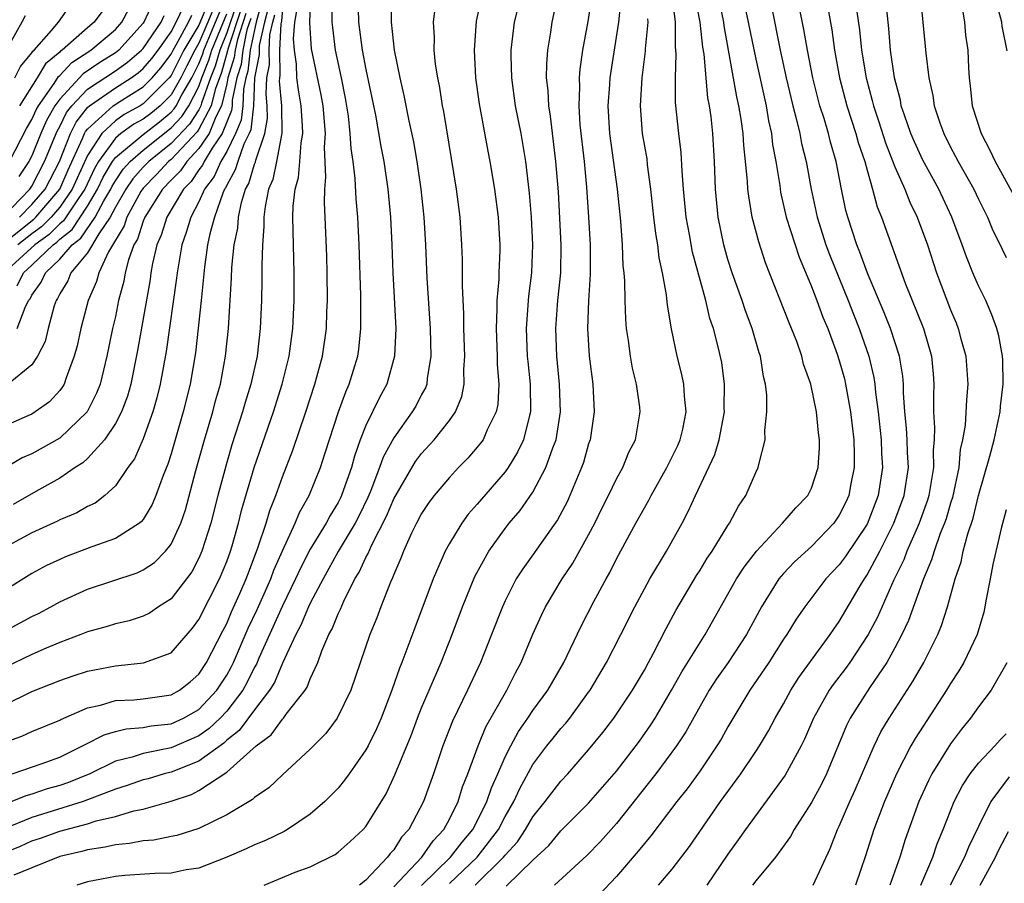
# Model space of a CAD drawing. Units: inches. Extents: x 2508000 to 2511000, y 1524000 to 1527000.
# Drawn here: x 2508296 to 2508367, y 1524047 to 1524109 of the extents above; entities that cross this region are included whole.
import ezdxf

# ---------------------------------------------------------------- set-up
doc = ezdxf.new("R2010")
doc.units = ezdxf.units.IN
doc.header["$MEASUREMENT"] = 0
doc.layers.add('LD25081524_2ft', color=73, linetype='Continuous')

msp = doc.modelspace()

# ---------------------------------------------------------------- linework, layer by layer
at = {"layer": 'LD25081524_2ft'}
for points, elevation in [([(2508342.027, 1524047), (2508343, 1524048.142), (2508344.233, 1524049.767), (2508346.47, 1524053), (2508347.921, 1524055), (2508349, 1524056.596), (2508349.269, 1524057), (2508349.915, 1524058.085), (2508350.406, 1524059), (2508351, 1524060.028), (2508351.522, 1524061), (2508352.092, 1524061.908), (2508354.344, 1524065), (2508354.602, 1524065.399), (2508355, 1524065.951), (2508356.508, 1524068.508), (2508356.804, 1524069), (2508357, 1524069.285), (2508357.913, 1524071), (2508358.934, 1524073), (2508359.663, 1524075), (2508359.967, 1524077), (2508359.912, 1524078.088), (2508359.892, 1524079), (2508359.844, 1524079.844), (2508359.723, 1524081), (2508359.621, 1524082.379), (2508359.615, 1524083), (2508359.569, 1524083.569), (2508359.341, 1524085), (2508358.685, 1524087), (2508358.201, 1524088.201), (2508357.034, 1524090.966), (2508356.486, 1524092.486), (2508356.271, 1524093), (2508355.616, 1524095), (2508355.485, 1524095.485), (2508355.17, 1524097), (2508354.789, 1524099), (2508354.376, 1524100.376), (2508354.227, 1524101), (2508353.906, 1524102.094), (2508353.604, 1524103), (2508353.476, 1524103.476), (2508353.109, 1524105), (2508352.728, 1524107), (2508352.469, 1524108.47), (2508351.538, 1524113)], 7116), ([(2508313.68, 1524047), (2508315.926, 1524047.926), (2508317, 1524048.327), (2508318.788, 1524049.213), (2508319, 1524049.369), (2508319.87, 1524050.13), (2508320.81, 1524051), (2508321, 1524051.221), (2508322.443, 1524053.556), (2508323.077, 1524054.923), (2508324.242, 1524057.758), (2508324.703, 1524059), (2508325, 1524059.746), (2508326.409, 1524063), (2508327.197, 1524065), (2508327.931, 1524067), (2508328.823, 1524069.177), (2508329.819, 1524071), (2508331, 1524072.62), (2508331.298, 1524073), (2508332.08, 1524073.92), (2508333, 1524075.243), (2508333.934, 1524077), (2508334.423, 1524078.423), (2508334.661, 1524079), (2508334.965, 1524081), (2508334.911, 1524083), (2508334.711, 1524085), (2508334.636, 1524087), (2508334.789, 1524089), (2508334.998, 1524091), (2508335.032, 1524093), (2508334.825, 1524096.825), (2508334.653, 1524099), (2508334.259, 1524102.259), (2508334.129, 1524103), (2508334.088, 1524104.088), (2508333.979, 1524105), (2508333.988, 1524106.012), (2508334.065, 1524107), (2508334.284, 1524108.284), (2508334.383, 1524109), (2508335, 1524111.875)], 7134), ([(2508347.857, 1524111.857), (2508348.468, 1524109), (2508349, 1524106.348), (2508349.743, 1524103), (2508349.921, 1524101.921), (2508350.124, 1524101), (2508350.211, 1524100.211), (2508350.442, 1524099), (2508350.726, 1524097.274), (2508350.788, 1524096.788), (2508351.196, 1524095), (2508352.112, 1524092.112), (2508353, 1524090.012), (2508353.39, 1524089), (2508353.821, 1524087.821), (2508354.172, 1524087), (2508354.859, 1524085.141), (2508355, 1524084.704), (2508355.369, 1524083.369), (2508355.454, 1524083), (2508355.541, 1524082.46), (2508355.815, 1524081), (2508356.043, 1524079), (2508356.079, 1524077.921), (2508356.074, 1524077), (2508355.833, 1524075.832), (2508355.686, 1524075), (2508355.472, 1524074.528), (2508355, 1524073.578), (2508354.602, 1524073), (2508353, 1524071.339), (2508351.78, 1524070.22), (2508351, 1524069.389), (2508350.671, 1524069), (2508349.413, 1524067), (2508348.334, 1524065), (2508347.019, 1524063), (2508346.187, 1524061.814), (2508345.661, 1524061), (2508345, 1524059.859), (2508343.978, 1524058.022), (2508343.318, 1524057), (2508341.832, 1524055), (2508339, 1524051.436), (2508337.853, 1524050.147), (2508336.878, 1524049.122), (2508334.543, 1524047)], 7120), ([(2508295, 1524057.253), (2508296.286, 1524057.713), (2508297, 1524058.033), (2508299, 1524058.863), (2508299.086, 1524058.914), (2508301, 1524059.744), (2508301.94, 1524059.94), (2508303, 1524060.261), (2508304.324, 1524060.324), (2508305, 1524060.388), (2508307, 1524060.663), (2508307.595, 1524061), (2508308.38, 1524061.62), (2508309, 1524062.159), (2508309.548, 1524063), (2508310.716, 1524065.284), (2508311, 1524065.809), (2508311.353, 1524066.647), (2508311.949, 1524067.949), (2508312.4, 1524069), (2508312.554, 1524069.446), (2508313.244, 1524071.244), (2508313.824, 1524073), (2508314.09, 1524073.91), (2508314.53, 1524075), (2508315, 1524076.326), (2508315.752, 1524078.248), (2508316.681, 1524081), (2508317.324, 1524083), (2508317.875, 1524085), (2508318.166, 1524087), (2508318.197, 1524088.197), (2508318.236, 1524089), (2508318.219, 1524091), (2508318.184, 1524092.184), (2508318.07, 1524095), (2508318.015, 1524096.015), (2508318.036, 1524097), (2508318.128, 1524097.872), (2508318.024, 1524100.024), (2508318.087, 1524101), (2508317.918, 1524103), (2508317.78, 1524103.78), (2508317.093, 1524107.093), (2508316.958, 1524108.957), (2508317.049, 1524111.049)], 7148), ([(2508322.801, 1524111), (2508322.803, 1524109), (2508323.027, 1524107), (2508323.426, 1524105), (2508323.73, 1524103.73), (2508324.087, 1524101.913), (2508324.416, 1524100.416), (2508324.649, 1524099), (2508324.936, 1524097), (2508325.148, 1524095), (2508325.267, 1524093), (2508325.384, 1524090.615), (2508325.621, 1524087), (2508325.665, 1524085), (2508325.403, 1524083.403), (2508325.369, 1524083), (2508325.269, 1524082.731), (2508325, 1524082.243), (2508324.578, 1524081.422), (2508324.33, 1524081), (2508323, 1524079.152), (2508322.239, 1524077.761), (2508321.982, 1524077), (2508321.344, 1524075.344), (2508321.14, 1524074.86), (2508320.488, 1524073.511), (2508320.224, 1524073), (2508319, 1524070.965), (2508317.917, 1524069), (2508317, 1524067.265), (2508316.875, 1524067), (2508316.327, 1524065.672), (2508315.957, 1524065), (2508315, 1524062.944), (2508314.433, 1524061.567), (2508314.082, 1524061), (2508313, 1524059.607), (2508311.892, 1524058.109), (2508311, 1524057.406), (2508310.793, 1524057.208), (2508309, 1524055.918), (2508307, 1524055.124), (2508306.503, 1524055), (2508305.351, 1524054.649), (2508305, 1524054.557), (2508303.852, 1524054.148), (2508303, 1524053.889), (2508300.692, 1524053), (2508297, 1524051.856), (2508295, 1524051.038)], 7142), ([(2508310.455, 1524111), (2508309.642, 1524109), (2508309, 1524107.501), (2508308.7, 1524107), (2508308.143, 1524105.857), (2508307.703, 1524105), (2508307, 1524103.797), (2508306.206, 1524103), (2508305.549, 1524102.451), (2508305, 1524102.029), (2508304.334, 1524101.666), (2508303.402, 1524101), (2508303, 1524100.667), (2508301.79, 1524099), (2508301.498, 1524098.502), (2508300.797, 1524097), (2508300.317, 1524096.317), (2508299.273, 1524094.728), (2508299, 1524094.516), (2508298.247, 1524093.753), (2508297.214, 1524093), (2508295.011, 1524091)], 7172), ([(2508320.412, 1524111), (2508320.471, 1524109), (2508320.733, 1524107), (2508321, 1524105.604), (2508321.687, 1524102.313), (2508322.08, 1524100.08), (2508322.285, 1524099), (2508322.572, 1524097), (2508322.757, 1524095), (2508322.863, 1524093), (2508322.942, 1524091), (2508323.138, 1524087), (2508323.058, 1524085), (2508322.499, 1524083), (2508321.972, 1524082.028), (2508321, 1524080.021), (2508320.597, 1524079), (2508320.171, 1524077.829), (2508319.951, 1524077), (2508319.4, 1524075.399), (2508319.252, 1524075), (2508319.17, 1524074.83), (2508319, 1524074.501), (2508318.429, 1524073.571), (2508318.134, 1524073), (2508317, 1524071.148), (2508316.271, 1524069.73), (2508315.948, 1524069), (2508315, 1524067.071), (2508313.311, 1524063.311), (2508313.13, 1524062.87), (2508313, 1524062.659), (2508312.453, 1524061.547), (2508312.146, 1524061), (2508311, 1524059.506), (2508310.527, 1524059), (2508309.747, 1524058.253), (2508309, 1524057.736), (2508307, 1524056.862), (2508305, 1524056.462), (2508304.205, 1524056.205), (2508303, 1524055.916), (2508301.164, 1524055), (2508299.624, 1524054.376), (2508299, 1524054.162), (2508298.089, 1524053.912), (2508297, 1524053.534), (2508296.578, 1524053.422), (2508295.565, 1524053)], 7144), ([(2508329.323, 1524111), (2508328.918, 1524109.082), (2508328.774, 1524107), (2508328.872, 1524105), (2508329.131, 1524103.131), (2508329.745, 1524099.745), (2508329.894, 1524099), (2508330.23, 1524097), (2508330.497, 1524095), (2508330.625, 1524093), (2508330.626, 1524092.626), (2508330.554, 1524091), (2508330.547, 1524090.547), (2508330.407, 1524089), (2508330.41, 1524088.41), (2508330.345, 1524087), (2508330.418, 1524085), (2508330.419, 1524084.419), (2508330.538, 1524083), (2508330.471, 1524081.529), (2508330.361, 1524081), (2508329.716, 1524079.716), (2508329.41, 1524079), (2508329.239, 1524078.761), (2508329, 1524078.468), (2508328.322, 1524077.678), (2508327.654, 1524077), (2508327, 1524076.294), (2508325.908, 1524075), (2508325.517, 1524074.483), (2508325, 1524073.708), (2508324.63, 1524073), (2508324.279, 1524072.279), (2508323.709, 1524071), (2508323.514, 1524070.485), (2508323, 1524069.322), (2508322.916, 1524069.084), (2508322.766, 1524068.766), (2508322.081, 1524067), (2508321.791, 1524066.209), (2508321.288, 1524065), (2508319.904, 1524061), (2508318.944, 1524059), (2508318.107, 1524057.893), (2508317, 1524056.768), (2508315, 1524054.938), (2508314.013, 1524053.987), (2508313, 1524053.291), (2508312.857, 1524053.143), (2508311, 1524052.059), (2508309, 1524051.076), (2508307.423, 1524050.577), (2508307, 1524050.487), (2508305.756, 1524050.243), (2508305, 1524050.185), (2508304.013, 1524049.987), (2508303, 1524049.903), (2508302.277, 1524049.723), (2508301, 1524049.528), (2508300.593, 1524049.407), (2508299, 1524049.05), (2508297, 1524048.251), (2508295.713, 1524047.713)], 7138), ([(2508295.94, 1524090.06), (2508296.404, 1524091), (2508297, 1524091.537), (2508298.52, 1524093), (2508298.798, 1524093.202), (2508299, 1524093.407), (2508299.897, 1524094.103), (2508301, 1524095.781), (2508301.726, 1524097), (2508302.135, 1524097.865), (2508302.801, 1524099), (2508303, 1524099.274), (2508305, 1524100.942), (2508306.162, 1524101.838), (2508307, 1524102.538), (2508307.226, 1524102.774), (2508307.372, 1524103), (2508307.781, 1524103.781), (2508308.493, 1524105), (2508309, 1524106.021), (2508309.274, 1524106.726), (2508309.351, 1524107), (2508310.198, 1524109), (2508311, 1524110.971)], 7170), ([(2508309.898, 1524111), (2508309, 1524108.799), (2508307.924, 1524107), (2508307, 1524105.17), (2508306.865, 1524105), (2508305, 1524103.128), (2508304.791, 1524103), (2508303.632, 1524102.368), (2508303, 1524101.916), (2508302.019, 1524101), (2508301, 1524099.433), (2508299.9, 1524097), (2508299, 1524095.72), (2508298.383, 1524095), (2508297.695, 1524094.305), (2508297, 1524093.797), (2508296.004, 1524093)], 7174), ([(2508302.739, 1524110.739), (2508301.476, 1524109), (2508301, 1524108.6), (2508299.172, 1524107), (2508299.068, 1524106.932), (2508299, 1524106.86), (2508297.991, 1524106.008), (2508297.391, 1524105), (2508296.123, 1524103)], 7186), ([(2508332.152, 1524111), (2508331.654, 1524109), (2508331.419, 1524107), (2508331.415, 1524106.585), (2508331.45, 1524105), (2508331.724, 1524103), (2508332.118, 1524101), (2508332.46, 1524099), (2508332.723, 1524096.723), (2508332.869, 1524095), (2508332.976, 1524093), (2508332.888, 1524091), (2508332.677, 1524089.323), (2508332.51, 1524087), (2508332.593, 1524085), (2508332.62, 1524084.62), (2508332.804, 1524083), (2508332.832, 1524081), (2508332.756, 1524080.756), (2508332.322, 1524079), (2508331.898, 1524078.102), (2508331.208, 1524077), (2508331, 1524076.706), (2508329, 1524074.366), (2508328.355, 1524073.645), (2508327.885, 1524073), (2508327, 1524071.542), (2508326.698, 1524071), (2508326.483, 1524070.483), (2508325.824, 1524069), (2508324.503, 1524065.497), (2508323.945, 1524063.945), (2508323.584, 1524063), (2508323.407, 1524062.593), (2508322.864, 1524061), (2508322.094, 1524059), (2508321.761, 1524058.238), (2508321.156, 1524057), (2508321, 1524056.711), (2508319.784, 1524055), (2508319.468, 1524054.532), (2508319, 1524053.967), (2508318.049, 1524053), (2508317, 1524052.108), (2508315.36, 1524051), (2508315.134, 1524050.866), (2508313.791, 1524050.209), (2508313, 1524049.887), (2508312.398, 1524049.602), (2508311, 1524049.01), (2508309, 1524048.228), (2508308.096, 1524048.096), (2508307, 1524047.856), (2508305.842, 1524047.842), (2508303.688, 1524047.688), (2508303, 1524047.623), (2508301, 1524047.231), (2508300.221, 1524047)], 7136), ([(2508337.208, 1524110.792), (2508336.942, 1524109.058), (2508336.564, 1524107), (2508336.37, 1524105.63), (2508336.328, 1524105), (2508336.352, 1524104.352), (2508336.294, 1524103), (2508336.374, 1524101.626), (2508336.666, 1524099), (2508336.848, 1524097.152), (2508336.992, 1524095), (2508337.102, 1524093), (2508337.112, 1524090.888), (2508336.992, 1524088.992), (2508336.923, 1524087), (2508337.041, 1524085), (2508337.293, 1524083), (2508337.397, 1524081), (2508337.105, 1524079), (2508337, 1524078.704), (2508336.625, 1524077.375), (2508336.492, 1524077), (2508335.652, 1524075), (2508335.447, 1524074.553), (2508334.763, 1524073.237), (2508333, 1524070.743), (2508332.263, 1524069.737), (2508331.801, 1524069), (2508331, 1524067.439), (2508330.799, 1524067), (2508330.031, 1524065), (2508329.236, 1524063), (2508328.286, 1524061), (2508327.212, 1524058.788), (2508326.53, 1524057), (2508325.846, 1524055), (2508325.141, 1524053), (2508324.09, 1524051), (2508323.563, 1524050.438), (2508323, 1524049.549), (2508322.733, 1524049.266), (2508322.543, 1524049), (2508321, 1524047.368), (2508320.534, 1524047)], 7132), ([(2508323, 1524046.881), (2508325.009, 1524049), (2508325.824, 1524050.176), (2508326.605, 1524051), (2508327, 1524051.735), (2508327.623, 1524053), (2508327.942, 1524054.058), (2508328.323, 1524055), (2508329.063, 1524057), (2508329.62, 1524058.38), (2508331.117, 1524061), (2508331.749, 1524062.251), (2508332.16, 1524063), (2508333, 1524065.032), (2508333.607, 1524066.393), (2508333.908, 1524067), (2508335.098, 1524069), (2508335.865, 1524070.135), (2508337, 1524072.161), (2508337.439, 1524073), (2508337.944, 1524074.056), (2508338.423, 1524075), (2508339, 1524076.19), (2508339.451, 1524077), (2508339.896, 1524078.105), (2508340.356, 1524079), (2508340.701, 1524081), (2508340.668, 1524081.332), (2508340.425, 1524083), (2508340.147, 1524084.147), (2508339.999, 1524085), (2508339.857, 1524086.143), (2508339.725, 1524087), (2508339.665, 1524087.665), (2508339.617, 1524089), (2508339.601, 1524090.399), (2508339.55, 1524091), (2508339.49, 1524091.49), (2508339.428, 1524093), (2508339.304, 1524094.696), (2508339.074, 1524097), (2508338.515, 1524101), (2508338.41, 1524103), (2508338.526, 1524104.526), (2508338.547, 1524105), (2508339.162, 1524109), (2508339.333, 1524110.667)], 7130), ([(2508327, 1524047.117), (2508328.981, 1524049), (2508330.517, 1524051), (2508331, 1524051.934), (2508331.62, 1524053), (2508332.045, 1524053.955), (2508333, 1524055.658), (2508334.002, 1524057), (2508334.441, 1524057.559), (2508335, 1524058.254), (2508335.355, 1524058.645), (2508335.636, 1524059), (2508337, 1524060.861), (2508337.099, 1524061), (2508338.276, 1524063), (2508339.313, 1524065), (2508340.318, 1524067), (2508341, 1524068.286), (2508341.396, 1524069), (2508342.584, 1524071), (2508343.709, 1524073), (2508344.158, 1524073.842), (2508344.677, 1524075), (2508346.058, 1524077.942), (2508346.367, 1524079), (2508346.754, 1524081), (2508346.743, 1524081.257), (2508346.765, 1524083), (2508346.555, 1524084.555), (2508346.312, 1524085.688), (2508345.973, 1524087), (2508345.716, 1524087.716), (2508345.407, 1524089), (2508344.471, 1524092.471), (2508344.243, 1524093.757), (2508344.001, 1524095), (2508343.813, 1524097), (2508343.711, 1524098.289), (2508343.647, 1524099.647), (2508343.472, 1524101), (2508343.246, 1524103.246), (2508343.234, 1524105), (2508343.294, 1524106.706), (2508343.24, 1524107.24), (2508343.231, 1524109), (2508342.996, 1524111)], 7126), ([(2508328.844, 1524047), (2508330.888, 1524049), (2508331, 1524049.149), (2508331.879, 1524050.12), (2508332.464, 1524051), (2508333, 1524051.915), (2508333.886, 1524053), (2508335, 1524054.476), (2508335.495, 1524055), (2508337, 1524056.711), (2508338.026, 1524057.973), (2508338.807, 1524059), (2508340.144, 1524061), (2508341, 1524062.458), (2508341.3, 1524063), (2508341.657, 1524063.657), (2508342.564, 1524065.436), (2508343.269, 1524066.731), (2508344.75, 1524069.25), (2508345, 1524069.63), (2508345.514, 1524070.486), (2508345.861, 1524071), (2508347, 1524072.832), (2508347.119, 1524073), (2508347.769, 1524074.231), (2508348.301, 1524075), (2508349, 1524076.647), (2508349.179, 1524077), (2508349.216, 1524077.216), (2508349.686, 1524079), (2508349.663, 1524079.663), (2508349.808, 1524081), (2508349.788, 1524082.212), (2508349.692, 1524083), (2508349.556, 1524083.556), (2508349.345, 1524085), (2508349.254, 1524085.254), (2508348.756, 1524087), (2508348.273, 1524088.273), (2508348.027, 1524089), (2508347.305, 1524091), (2508347, 1524091.965), (2508346.709, 1524093), (2508346.296, 1524095), (2508346.102, 1524097), (2508346.032, 1524099), (2508345.912, 1524101), (2508345.793, 1524102.207), (2508345.685, 1524103), (2508345.571, 1524103.571), (2508345.288, 1524106.712), (2508345.202, 1524107.202), (2508345.014, 1524109), (2508344.635, 1524111)], 7124), ([(2508331.08, 1524046.92), (2508333, 1524048.801), (2508334.142, 1524049.858), (2508335, 1524050.91), (2508337, 1524052.879), (2508339, 1524055.195), (2508340.649, 1524057.351), (2508341.475, 1524058.525), (2508341.773, 1524059), (2508342.945, 1524061), (2508343.682, 1524062.318), (2508345, 1524064.439), (2508345.372, 1524065), (2508347.629, 1524069), (2508348.16, 1524069.84), (2508349.047, 1524071), (2508350.932, 1524073), (2508351.878, 1524074.122), (2508352.743, 1524075), (2508353, 1524075.519), (2508353.494, 1524077), (2508353.575, 1524078.425), (2508353.579, 1524079), (2508353.504, 1524079.504), (2508353.36, 1524081), (2508352.956, 1524083), (2508352.438, 1524084.439), (2508352.314, 1524085), (2508351.945, 1524086.055), (2508351.579, 1524087), (2508351.402, 1524087.402), (2508349.715, 1524091.715), (2508349.215, 1524093.215), (2508348.754, 1524095), (2508348.496, 1524096.496), (2508348.444, 1524097), (2508348.422, 1524097.578), (2508348.277, 1524099), (2508348.139, 1524100.139), (2508348.091, 1524101), (2508347.957, 1524102.043), (2508347.793, 1524103), (2508347.645, 1524103.645), (2508346.735, 1524108.735), (2508346.708, 1524109), (2508346.293, 1524111)], 7122), ([(2508360.822, 1524111), (2508361.233, 1524106.767), (2508361.445, 1524105), (2508361.728, 1524103.728), (2508361.823, 1524103), (2508362.224, 1524101.776), (2508362.504, 1524101), (2508363, 1524100.014), (2508363.359, 1524099.359), (2508363.535, 1524099), (2508364.66, 1524097), (2508365, 1524096.283), (2508365.649, 1524095), (2508366.045, 1524094.045), (2508366.564, 1524093), (2508366.695, 1524092.695), (2508367, 1524092.099)], 7108), ([(2508312.038, 1524109.961), (2508311.078, 1524107.078), (2508311.055, 1524106.944), (2508310.613, 1524105.387), (2508310.162, 1524104.162), (2508309.888, 1524103), (2508309, 1524101.32), (2508308.874, 1524101.126), (2508307, 1524099.14), (2508306.825, 1524099), (2508305.948, 1524098.052), (2508305, 1524097.087), (2508304.835, 1524096.835), (2508303.825, 1524095), (2508303.624, 1524094.376), (2508302.499, 1524092.499), (2508301.801, 1524091), (2508301.635, 1524090.364), (2508301.051, 1524089), (2508300.525, 1524087), (2508300.254, 1524085.747), (2508300.046, 1524085), (2508299.463, 1524083.463), (2508299.317, 1524083), (2508299.203, 1524082.797), (2508299, 1524082.531), (2508298.277, 1524081.723), (2508297.249, 1524081), (2508297, 1524080.848), (2508296.723, 1524080.723), (2508292.791, 1524079)], 7164), ([(2508294.777, 1524049.223), (2508296.189, 1524049.811), (2508297, 1524050.175), (2508297.627, 1524050.373), (2508299, 1524050.89), (2508301, 1524051.414), (2508301.618, 1524051.618), (2508303, 1524051.934), (2508304.332, 1524052.332), (2508305, 1524052.459), (2508307, 1524053.031), (2508308.475, 1524053.525), (2508309, 1524053.791), (2508311, 1524055.113), (2508312.2, 1524056.2), (2508313.114, 1524057), (2508314.19, 1524057.81), (2508315, 1524058.927), (2508315.075, 1524059), (2508315.278, 1524059.278), (2508316.64, 1524061), (2508316.782, 1524061.218), (2508317, 1524061.813), (2508317.538, 1524063), (2508317.843, 1524063.843), (2508318.339, 1524065), (2508318.58, 1524065.42), (2508319, 1524066.497), (2508319.169, 1524066.831), (2508319.413, 1524067.413), (2508320.212, 1524069), (2508320.518, 1524069.482), (2508321, 1524070.548), (2508321.164, 1524070.836), (2508321.396, 1524071.396), (2508322.489, 1524073.511), (2508323, 1524074.767), (2508324.566, 1524077.434), (2508325, 1524078.005), (2508325.903, 1524079), (2508327, 1524080.396), (2508327.423, 1524081), (2508327.88, 1524082.12), (2508328.046, 1524083), (2508328.044, 1524084.043), (2508328.113, 1524085), (2508328.044, 1524087), (2508328.04, 1524088.04), (2508327.933, 1524090.067), (2508327.945, 1524091.945), (2508327.899, 1524093), (2508327.762, 1524095), (2508327.503, 1524097), (2508326.591, 1524102.591), (2508326.505, 1524103), (2508326.304, 1524104.304), (2508326.158, 1524105), (2508326.008, 1524105.992), (2508325.911, 1524107), (2508325.917, 1524107.917), (2508325.846, 1524109), (2508325.981, 1524109.98)], 7140), ([(2508313.518, 1524110.482), (2508313.12, 1524109), (2508312.694, 1524107), (2508312.515, 1524105.485), (2508312.363, 1524105), (2508312.201, 1524104.201), (2508312.146, 1524103), (2508312.036, 1524101.964), (2508311.637, 1524101), (2508311, 1524099.72), (2508310.565, 1524099), (2508310.087, 1524097.913), (2508309.397, 1524097), (2508309, 1524096.102), (2508308.412, 1524095), (2508308.097, 1524093.903), (2508307.77, 1524093), (2508307.436, 1524091), (2508307.397, 1524090.603), (2508306.648, 1524085.353), (2508306.227, 1524083), (2508305.989, 1524082.011), (2508305.698, 1524081), (2508305, 1524079.061), (2508304.367, 1524077.633), (2508303.903, 1524077), (2508303, 1524075.688), (2508302.246, 1524075), (2508301.544, 1524074.456), (2508301, 1524074.197), (2508300.241, 1524073.759), (2508299, 1524073.246), (2508298.84, 1524073.16), (2508297, 1524072.322), (2508295, 1524071.229)], 7158), ([(2508313.987, 1524110.013), (2508313.715, 1524109), (2508313.337, 1524107.337), (2508313.32, 1524107), (2508313.326, 1524106.674), (2508313.003, 1524105), (2508312.911, 1524103), (2508312.729, 1524101.271), (2508312.616, 1524101), (2508312.236, 1524100.236), (2508311.798, 1524099), (2508311.613, 1524098.387), (2508311, 1524097.285), (2508310.913, 1524097.087), (2508310.847, 1524097), (2508310.726, 1524096.726), (2508310.13, 1524095), (2508309.793, 1524093.793), (2508309.63, 1524093), (2508309.397, 1524091.397), (2508309.164, 1524089), (2508308.751, 1524085.249), (2508308.371, 1524083), (2508307.876, 1524081), (2508307, 1524077.985), (2508306.761, 1524077.239), (2508306.427, 1524076.427), (2508305.916, 1524075), (2508305.65, 1524074.35), (2508305, 1524073.275), (2508304.882, 1524073.118), (2508304.735, 1524073), (2508303, 1524071.9), (2508301.299, 1524071.299), (2508299.416, 1524070.584), (2508299, 1524070.41), (2508298.045, 1524069.956), (2508297, 1524069.4), (2508295, 1524068.157)], 7156), ([(2508315, 1524109.98), (2508314.925, 1524109.075), (2508314.877, 1524108.876), (2508314.783, 1524107), (2508314.816, 1524105.184), (2508314.78, 1524105), (2508314.768, 1524104.768), (2508314.934, 1524103), (2508314.963, 1524101.038), (2508314.573, 1524099), (2508314.304, 1524097.696), (2508314.006, 1524097), (2508313.752, 1524095.752), (2508313.67, 1524095), (2508313.675, 1524094.325), (2508313.558, 1524093), (2508313.52, 1524091.52), (2508313.53, 1524090.47), (2508313.496, 1524089), (2508313.401, 1524087), (2508313.175, 1524085), (2508312.735, 1524083), (2508312.328, 1524081.672), (2508312.139, 1524081), (2508311.374, 1524078.626), (2508311, 1524077.379), (2508310.366, 1524075), (2508309.858, 1524073), (2508309.223, 1524071), (2508309, 1524070.483), (2508308.486, 1524069.514), (2508307, 1524067.58), (2508306.105, 1524067), (2508305.45, 1524066.549), (2508305, 1524066.33), (2508303.999, 1524066.001), (2508303, 1524065.779), (2508302.414, 1524065.586), (2508301, 1524065.202), (2508300.521, 1524065), (2508299, 1524064.431), (2508298.032, 1524064.032), (2508297, 1524063.583), (2508295, 1524062.605)], 7152), ([(2508295, 1524059.942), (2508297, 1524060.912), (2508299, 1524061.709), (2508299.958, 1524062.043), (2508301, 1524062.377), (2508303, 1524062.767), (2508303.221, 1524062.779), (2508305.026, 1524062.974), (2508307, 1524063.702), (2508308.537, 1524065.463), (2508309, 1524066.087), (2508310.489, 1524069), (2508311, 1524070.257), (2508311.264, 1524071), (2508311.382, 1524071.382), (2508311.842, 1524073), (2508312.072, 1524073.928), (2508312.981, 1524077.019), (2508314.356, 1524081), (2508314.981, 1524083), (2508315.476, 1524085), (2508315.751, 1524087), (2508315.849, 1524089), (2508315.854, 1524091), (2508315.756, 1524095), (2508315.774, 1524095.774), (2508315.912, 1524097), (2508316.153, 1524097.847), (2508316.25, 1524099), (2508316.339, 1524100.339), (2508316.463, 1524101), (2508316.452, 1524101.548), (2508316.356, 1524103), (2508316.146, 1524104.146), (2508316.038, 1524105), (2508316.004, 1524105.995), (2508315.857, 1524107), (2508315.808, 1524107.809), (2508315.895, 1524109), (2508316.059, 1524109.941)], 7150), ([(2508311.695, 1524110.305), (2508311, 1524108.228), (2508310.494, 1524107), (2508310.167, 1524105.833), (2508309.843, 1524105), (2508309.195, 1524103.195), (2508309.149, 1524103), (2508309, 1524102.718), (2508308.325, 1524101.675), (2508307, 1524100.279), (2508305.402, 1524099), (2508305, 1524098.579), (2508304.26, 1524097.74), (2508303.755, 1524097), (2508303, 1524095.706), (2508302.623, 1524095), (2508301.801, 1524093.801), (2508301, 1524092.431), (2508299.805, 1524091), (2508299.577, 1524090.423), (2508299, 1524089.482), (2508298.852, 1524089.148), (2508298.745, 1524089), (2508298.614, 1524088.614), (2508298.182, 1524087), (2508297.947, 1524086.053), (2508297.405, 1524085), (2508297, 1524084.395), (2508295.307, 1524083)], 7166), ([(2508295.39, 1524099), (2508296.625, 1524101.375), (2508297, 1524102.019), (2508297.299, 1524102.701), (2508297.469, 1524103), (2508298.596, 1524104.596), (2508298.908, 1524105.092), (2508299, 1524105.169), (2508299.882, 1524106.118), (2508301.244, 1524107), (2508303, 1524108.485), (2508303.468, 1524109), (2508304, 1524110)], 7184), ([(2508295.593, 1524055), (2508297.74, 1524055.74), (2508299, 1524056.201), (2508300.649, 1524057), (2508300.869, 1524057.131), (2508302.193, 1524057.808), (2508303, 1524058.038), (2508303.772, 1524058.228), (2508305, 1524058.328), (2508305.562, 1524058.438), (2508307, 1524058.597), (2508307.899, 1524059), (2508309, 1524059.621), (2508310.292, 1524061), (2508311, 1524062.084), (2508311.33, 1524062.67), (2508311.492, 1524063), (2508312.545, 1524065.455), (2508313.192, 1524066.807), (2508313.506, 1524067.506), (2508314.162, 1524069), (2508314.38, 1524069.62), (2508315, 1524071.031), (2508315.918, 1524073), (2508316.229, 1524073.771), (2508316.928, 1524075), (2508317.737, 1524077), (2508318.069, 1524078.069), (2508319.024, 1524081), (2508319.545, 1524082.455), (2508319.795, 1524083), (2508320.412, 1524085), (2508320.488, 1524085.512), (2508320.639, 1524087), (2508320.629, 1524089.371), (2508320.516, 1524093), (2508320.419, 1524095), (2508320.304, 1524096.304), (2508320.225, 1524097.775), (2508320.073, 1524099), (2508319.93, 1524099.93), (2508319.874, 1524101), (2508319.74, 1524102.26), (2508319.537, 1524103.537), (2508319.244, 1524105), (2508318.809, 1524107), (2508318.615, 1524108.615), (2508318.584, 1524109), (2508318.558, 1524110.558)], 7146), ([(2508295.784, 1524105), (2508296.187, 1524105.813), (2508297, 1524106.8), (2508297.075, 1524106.925), (2508297.163, 1524107), (2508298.418, 1524108.418), (2508298.908, 1524109), (2508299.765, 1524110.235)], 7188), ([(2508305.663, 1524110.337), (2508305.041, 1524109), (2508305, 1524108.941), (2508303.239, 1524107), (2508303, 1524106.811), (2508301.889, 1524106.11), (2508300.697, 1524105.303), (2508299, 1524103.483), (2508298.659, 1524103), (2508298.059, 1524101.941), (2508297.645, 1524101), (2508297, 1524099.408), (2508296.788, 1524099), (2508296.072, 1524097.928)], 7182), ([(2508296.117, 1524095), (2508297, 1524095.905), (2508297.945, 1524097), (2508298.984, 1524099), (2508299.772, 1524101), (2508300.173, 1524101.827), (2508301, 1524102.868), (2508301.144, 1524103), (2508303, 1524104.291), (2508304.127, 1524105), (2508304.642, 1524105.358), (2508305, 1524105.669), (2508305.612, 1524106.388), (2508306.069, 1524107), (2508307, 1524108.311), (2508307.375, 1524109), (2508307.885, 1524110.115)], 7178), ([(2508350.128, 1524110.128), (2508350.767, 1524107), (2508351.194, 1524105), (2508351.662, 1524103), (2508351.912, 1524102.088), (2508352.159, 1524101), (2508352.29, 1524100.29), (2508352.615, 1524099), (2508352.975, 1524097), (2508353.409, 1524095), (2508354.049, 1524093), (2508354.304, 1524092.304), (2508355.649, 1524089), (2508356.023, 1524088.023), (2508356.441, 1524087), (2508357.128, 1524085), (2508357.487, 1524083.487), (2508357.557, 1524083), (2508357.603, 1524082.397), (2508357.803, 1524081), (2508358.013, 1524079), (2508358.042, 1524078.042), (2508358.097, 1524077), (2508357.797, 1524075), (2508357, 1524072.942), (2508355.416, 1524070.584), (2508355, 1524070.021), (2508354.034, 1524069), (2508352.518, 1524067), (2508351.898, 1524066.102), (2508351.228, 1524065), (2508351, 1524064.669), (2508349.938, 1524063), (2508348.586, 1524061), (2508347, 1524058.373), (2508346.508, 1524057.492), (2508346.211, 1524057), (2508345, 1524055.225), (2508344.07, 1524053.93), (2508343.328, 1524053), (2508341.467, 1524050.533), (2508341, 1524049.998), (2508340.566, 1524049.433), (2508339, 1524047.632), (2508337.729, 1524046.272)], 7118), ([(2508353.121, 1524047), (2508354.354, 1524049.645), (2508354.878, 1524051), (2508355, 1524051.241), (2508355.765, 1524053), (2508356.151, 1524053.849), (2508357.506, 1524057), (2508357.994, 1524058.006), (2508358.593, 1524059), (2508360.322, 1524061.678), (2508361.084, 1524063), (2508362.08, 1524065), (2508362.355, 1524065.645), (2508362.78, 1524067), (2508363.335, 1524069), (2508363.759, 1524070.241), (2508363.915, 1524071), (2508364.237, 1524072.237), (2508364.621, 1524073.379), (2508365, 1524074.988), (2508365.811, 1524077.811), (2508366.124, 1524079), (2508366.56, 1524081), (2508366.594, 1524081.406), (2508366.783, 1524083), (2508366.748, 1524084.748), (2508366.729, 1524085), (2508366.469, 1524086.469), (2508366.326, 1524087), (2508365.972, 1524087.971), (2508365.522, 1524089), (2508365, 1524090.063), (2508364.595, 1524091), (2508364.135, 1524092.135), (2508363.838, 1524093), (2508363.092, 1524095), (2508362.149, 1524097), (2508361, 1524099.096), (2508360.399, 1524100.399), (2508360.146, 1524101), (2508359.678, 1524102.322), (2508359.458, 1524103), (2508359.39, 1524103.39), (2508358.96, 1524105), (2508358.686, 1524107), (2508358.56, 1524108.56), (2508358.381, 1524110.381)], 7110), ([(2508363.816, 1524110.184), (2508363.993, 1524109), (2508364.081, 1524108.081), (2508364.231, 1524107), (2508364.282, 1524105.718), (2508364.329, 1524105), (2508364.414, 1524104.414), (2508364.554, 1524103), (2508365.19, 1524101), (2508365.816, 1524099.816), (2508366.202, 1524099), (2508367.911, 1524095.911)], 7106), ([(2508367.065, 1524106.935), (2508366.713, 1524108.713), (2508366.679, 1524109), (2508366.32, 1524110.32)], 7104), ([(2508312.382, 1524109.618), (2508311.765, 1524107.765), (2508311.606, 1524107), (2508311.542, 1524106.458), (2508311.085, 1524105), (2508311, 1524104.581), (2508310.628, 1524103), (2508310.21, 1524102.21), (2508309.727, 1524101), (2508309, 1524099.94), (2508308.123, 1524099), (2508307.674, 1524098.326), (2508307, 1524097.651), (2508306.38, 1524097), (2508305.118, 1524095), (2508305, 1524094.705), (2508304.584, 1524093.416), (2508304.331, 1524093), (2508303.942, 1524091.941), (2508303.708, 1524091), (2508303.606, 1524090.395), (2508303.234, 1524089), (2508303, 1524087.859), (2508302.801, 1524087), (2508302.394, 1524085), (2508301.902, 1524083), (2508301.654, 1524082.346), (2508300.97, 1524081), (2508299, 1524079.124), (2508297, 1524078.001), (2508296.308, 1524077.692), (2508293, 1524075.734)], 7162), ([(2508294.904, 1524095), (2508296.859, 1524097), (2508297, 1524097.223), (2508297.91, 1524099), (2508298.818, 1524101.182), (2508299, 1524101.503), (2508299.488, 1524102.512), (2508299.877, 1524103), (2508301, 1524104.186), (2508303, 1524105.515), (2508303.877, 1524106.123), (2508304.886, 1524107), (2508305, 1524107.126), (2508306.285, 1524109), (2508306.512, 1524109.488)], 7180), ([(2508295, 1524065.235), (2508296.16, 1524065.84), (2508297, 1524066.304), (2508297.471, 1524066.529), (2508298.364, 1524067), (2508299, 1524067.358), (2508301, 1524068.271), (2508304.557, 1524069.443), (2508305, 1524069.654), (2508305.806, 1524070.194), (2508306.603, 1524071), (2508307, 1524071.507), (2508307.695, 1524073), (2508308.027, 1524073.973), (2508308.788, 1524076.788), (2508309.41, 1524079), (2508310.003, 1524081), (2508310.201, 1524081.799), (2508310.543, 1524083), (2508310.918, 1524085), (2508311.124, 1524087), (2508311.352, 1524090.648), (2508311.368, 1524091.368), (2508311.529, 1524093), (2508311.792, 1524094.208), (2508311.848, 1524095), (2508312.057, 1524096.058), (2508312.346, 1524097), (2508312.58, 1524097.42), (2508313, 1524098.811), (2508313.057, 1524098.943), (2508313.084, 1524099.084), (2508313.74, 1524101), (2508313.921, 1524102.079), (2508313.908, 1524103), (2508313.83, 1524103.83), (2508313.892, 1524105), (2508314.071, 1524105.929), (2508314.052, 1524107), (2508314.107, 1524108.107), (2508314.31, 1524109), (2508314.456, 1524109.544)], 7154), ([(2508295, 1524093.15), (2508297.144, 1524094.855), (2508297.287, 1524095), (2508299.002, 1524097), (2508299.613, 1524098.387), (2508300.65, 1524100.65), (2508300.788, 1524101), (2508300.857, 1524101.143), (2508301, 1524101.323), (2508302.833, 1524103), (2508303.314, 1524103.313), (2508305, 1524104.35), (2508305.648, 1524105), (2508306.27, 1524105.73), (2508307, 1524106.708), (2508307.147, 1524107), (2508307.366, 1524107.366), (2508308.256, 1524109), (2508308.489, 1524109.511)], 7176), ([(2508296.531, 1524109.469), (2508296.292, 1524109), (2508295.371, 1524107.371)], 7190), ([(2508312.726, 1524109.274), (2508312.452, 1524108.452), (2508312.15, 1524107), (2508312.028, 1524105.971), (2508311.724, 1524105), (2508311.398, 1524103.398), (2508311.38, 1524103), (2508311.344, 1524102.656), (2508310.67, 1524101), (2508309.948, 1524099.948), (2508309.375, 1524099), (2508309.261, 1524098.739), (2508309, 1524098.395), (2508308.442, 1524097.558), (2508307.885, 1524097), (2508306.695, 1524095), (2508306.296, 1524093.705), (2508305.985, 1524093), (2508305.674, 1524091.674), (2508305.556, 1524091), (2508305.491, 1524090.509), (2508304.591, 1524085.409), (2508304.103, 1524083), (2508303.864, 1524082.136), (2508303.431, 1524081), (2508303, 1524080.168), (2508302.214, 1524079), (2508301, 1524077.658), (2508300.655, 1524077.345), (2508300.114, 1524077), (2508299, 1524076.238), (2508297.29, 1524075.29), (2508295.654, 1524074.345)], 7160), ([(2508295.951, 1524087), (2508296.515, 1524088.515), (2508296.76, 1524089), (2508296.872, 1524089.128), (2508297, 1524089.387), (2508297.674, 1524090.326), (2508297.974, 1524091), (2508299, 1524091.976), (2508299.905, 1524093), (2508300.522, 1524093.479), (2508301.544, 1524095), (2508302.17, 1524096.17), (2508302.664, 1524097), (2508302.772, 1524097.228), (2508303, 1524097.617), (2508303.561, 1524098.439), (2508304.056, 1524099), (2508305, 1524099.812), (2508307, 1524101.413), (2508307.775, 1524102.225), (2508308.277, 1524103), (2508309, 1524104.38), (2508309.223, 1524105), (2508309.72, 1524106.28), (2508309.922, 1524107), (2508311, 1524109.606)], 7168), ([(2508325, 1524046.977), (2508327.07, 1524049), (2508327.904, 1524050.095), (2508328.682, 1524051), (2508329, 1524051.599), (2508329.694, 1524053), (2508330.013, 1524053.987), (2508330.474, 1524055), (2508331, 1524056.214), (2508331.398, 1524057), (2508331.958, 1524058.042), (2508332.64, 1524059), (2508333, 1524059.549), (2508334.072, 1524061), (2508335.206, 1524063), (2508336.429, 1524065.571), (2508337.374, 1524067.374), (2508338.248, 1524069), (2508338.525, 1524069.475), (2508339, 1524070.437), (2508340.383, 1524073), (2508341, 1524074.113), (2508341.332, 1524074.668), (2508341.497, 1524075), (2508342.622, 1524077), (2508343.406, 1524078.594), (2508343.579, 1524079), (2508343.757, 1524079.757), (2508344.012, 1524081), (2508343.875, 1524082.125), (2508343.83, 1524083), (2508343.687, 1524083.687), (2508343.353, 1524085), (2508342.96, 1524086.96), (2508342.665, 1524088.665), (2508342.597, 1524089.403), (2508342.315, 1524091), (2508342.076, 1524092.076), (2508341.972, 1524093), (2508341.818, 1524093.818), (2508341.681, 1524095), (2508341.477, 1524097), (2508341.237, 1524098.763), (2508341.192, 1524099.192), (2508340.869, 1524101), (2508340.714, 1524103), (2508340.838, 1524105), (2508341.089, 1524106.911), (2508341.092, 1524107.092), (2508341.27, 1524109), (2508341.239, 1524109.239)], 7128), ([(2508354.22, 1524109.78), (2508354.462, 1524108.462), (2508354.669, 1524107), (2508355.019, 1524105), (2508355.542, 1524103), (2508356.204, 1524101), (2508356.371, 1524100.371), (2508356.836, 1524099), (2508357, 1524098.369), (2508357.399, 1524097), (2508357.736, 1524095.736), (2508358.036, 1524095), (2508359.745, 1524090.255), (2508361.048, 1524087), (2508361.633, 1524085), (2508361.747, 1524083.747), (2508361.799, 1524083), (2508361.769, 1524082.231), (2508361.779, 1524081), (2508361.854, 1524079.855), (2508361.813, 1524079), (2508361.746, 1524078.254), (2508361.772, 1524077), (2508361.437, 1524075), (2508361.34, 1524074.66), (2508360.74, 1524073), (2508360.517, 1524072.516), (2508359.861, 1524071), (2508359.633, 1524070.367), (2508358.932, 1524068.932), (2508357.739, 1524066.261), (2508357.071, 1524065), (2508355.75, 1524063), (2508355.44, 1524062.56), (2508354.572, 1524061.428), (2508354.287, 1524061), (2508353.163, 1524059), (2508352.508, 1524057.492), (2508352.26, 1524057), (2508351.105, 1524054.894), (2508348.264, 1524051), (2508347.749, 1524050.251), (2508347, 1524049.224), (2508345.491, 1524047)], 7114), ([(2508356.259, 1524109.741), (2508356.456, 1524108.456), (2508356.607, 1524107), (2508356.927, 1524105), (2508357.37, 1524103.37), (2508357.451, 1524103), (2508357.848, 1524101.848), (2508358.327, 1524100.327), (2508359, 1524098.607), (2508359.721, 1524097), (2508360.075, 1524096.075), (2508360.594, 1524095), (2508361.332, 1524093), (2508361.986, 1524091), (2508363, 1524088.334), (2508363.398, 1524087.398), (2508363.552, 1524087), (2508363.735, 1524086.265), (2508364.086, 1524085), (2508364.233, 1524083), (2508364.133, 1524081.867), (2508364.039, 1524080.039), (2508363.855, 1524079), (2508363.692, 1524078.308), (2508363.58, 1524077), (2508363.139, 1524074.861), (2508363, 1524074.436), (2508362.681, 1524073.319), (2508362.565, 1524073), (2508362.257, 1524072.257), (2508361.816, 1524071), (2508361.636, 1524070.364), (2508361.054, 1524069), (2508359.987, 1524066.013), (2508359.499, 1524065), (2508359, 1524064.053), (2508358.417, 1524063), (2508357.18, 1524061.18), (2508355.793, 1524059), (2508355.528, 1524058.472), (2508354.088, 1524055), (2508353.733, 1524054.267), (2508353, 1524052.931), (2508351.759, 1524051), (2508351.5, 1524050.501), (2508350.419, 1524049), (2508349, 1524047.302), (2508348.779, 1524047)], 7112), ([(2508367, 1524073.96), (2508366.633, 1524072.633), (2508366.031, 1524070.031), (2508365.844, 1524069), (2508365.552, 1524067.552), (2508365.461, 1524067), (2508365.376, 1524066.624), (2508364.905, 1524065), (2508363.959, 1524063), (2508363.601, 1524062.4), (2508363, 1524061.492), (2508362.705, 1524061), (2508360.459, 1524057.541), (2508360.155, 1524057), (2508359.11, 1524055), (2508358.248, 1524053), (2508357.493, 1524051), (2508356.897, 1524049.103), (2508356.17, 1524047)], 7108), ([(2508367.038, 1524062.962), (2508365.911, 1524061), (2508365, 1524059.817), (2508364.424, 1524059), (2508363.79, 1524058.21), (2508363, 1524057.163), (2508361.653, 1524055), (2508361.431, 1524054.569), (2508360.709, 1524053), (2508359.731, 1524050.269), (2508359.344, 1524049), (2508358.63, 1524047)], 7106), ([(2508360.855, 1524047), (2508361.725, 1524049), (2508362.039, 1524049.962), (2508362.476, 1524051), (2508363.261, 1524053), (2508363.849, 1524054.151), (2508364.41, 1524055), (2508365, 1524055.772), (2508366.173, 1524057), (2508366.563, 1524057.437), (2508367, 1524057.871)], 7104), ([(2508367.217, 1524054.783), (2508365.885, 1524053), (2508365, 1524051.22), (2508364.281, 1524049.719), (2508364.008, 1524049), (2508362.975, 1524047)], 7102), ([(2508365.113, 1524047), (2508366.227, 1524049), (2508366.464, 1524049.535), (2508367.156, 1524050.844)], 7100)]:
    msp.add_lwpolyline(points, dxfattribs=dict(at, elevation=elevation))

doc.saveas('drawing.dxf')
